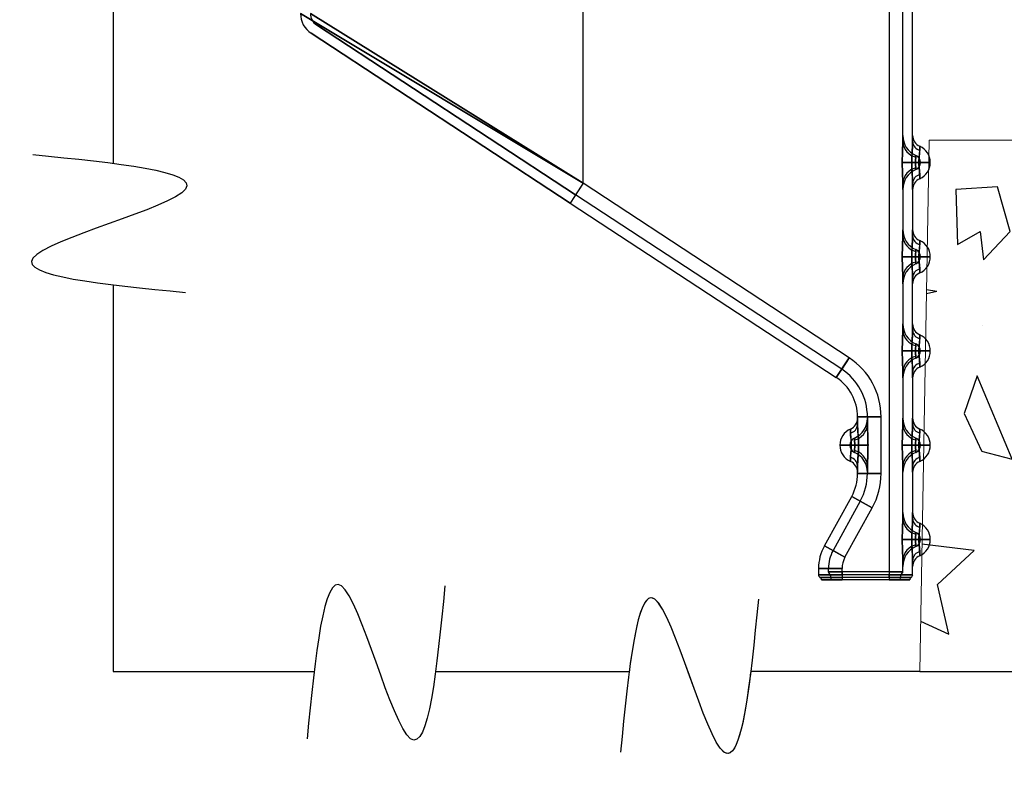
# Model space of a CAD drawing. Extents: x -75 to 315, y -323 to -31.
# Drawn here: x 209 to 246, y -140 to -112 of the extents above; entities that cross this region are included whole.
import ezdxf

# ---------------------------------------------------------------- set-up
doc = ezdxf.new("R2010")
doc.units = 0
doc.header["$LTSCALE"] = 0.4
doc.header["$MEASUREMENT"] = 0
doc.layers.get('0').update_dxf_attribs({"linetype": 'CONTINUOUS'})
for name, color, linetype in [('DIM', 5, 'CONTINUOUS'), ('HATCH', 3, 'CONTINUOUS'), ('OBJECT', 7, 'CONTINUOUS')]:
    doc.layers.add(name, color=color, linetype=linetype)

# ---------------------------------------------------------------- blocks, each defined once
blk = doc.blocks.new('A$C4FD20FC2')
at = {"layer": 'HATCH', "color": 7, "linetype": 'Continuous', "lineweight": 15}
for p, q in [((0, 0.122), (0.359, 20.263)), ((0.359, 20.263), (5.993, 20.263))]:
    blk.add_line(p, q, dxfattribs=at)
at = {"layer": 'HATCH', "ltscale": 0.5}
for p, q in [((2.952, 18.489), (1.369, 18.394)), ((1.372, 18.395), (1.434, 16.301)), ((3.436, 16.803), (2.953, 18.489)), ((1.432, 16.301), (2.291, 16.798)), ((2.29, 16.797), (2.418, 15.724)), ((2.419, 15.723), (3.435, 16.801)), ((0.258, 14.601), (0.647, 14.539)), ((0.255, 14.452), (0.648, 14.538)), ((2.378, 13.244), (2.378, 13.244)), ((2.175, 11.327), (1.689, 9.899)), ((3.509, 8.165), (2.176, 11.326)), ((1.689, 9.9), (2.347, 8.478)), ((2.346, 8.476), (3.509, 8.165)), ((2.064, 4.71), (0.086, 4.949)), ((0.68, 3.421), (2.064, 4.712)), ((1.108, 1.539), (0.678, 3.42)), ((0.034, 2.029), (1.11, 1.539)), ((0, 0.122), (48.224, 0.122))]:
    blk.add_line(p, q, dxfattribs=at)

msp = doc.modelspace()

# ---------------------------------------------------------------- linework, layer by layer
at = {"color": 7, "linetype": 'Continuous', "lineweight": 15}
for p, q in [((243.145, -136.582), (243.504, -116.44)), ((243.504, -116.44), (247.674, -116.44))]:
    msp.add_line(p, q, dxfattribs=at)
at = {"layer": 'DIM', "ltscale": 0.5}
msp.add_line((243.145, -136.582), (236.735, -136.582), dxfattribs=at)
at = {"layer": 'DIM', "flags": 128}
for points in [[(212.549, -72.457), (212.549, -117.319)], [(212.553, -121.928), (212.549, -136.582), (220.175, -136.582)], [(224.781, -136.582), (232.127, -136.582)]]:
    msp.add_lwpolyline(points, dxfattribs=at)
at = {"layer": 'DIM'}
for points in [[(209.507, -116.991), (215.299, -118.295), (209.507, -120.915), (215.299, -122.219)], [(225.136, -133.338), (223.832, -139.13), (221.212, -133.338), (219.907, -139.13)], [(237.025, -133.845), (235.721, -139.638), (233.101, -133.845), (231.796, -139.638)]]:
    msp.add_spline(points, degree=3, dxfattribs=at)
msp.add_open_spline([(236.73, -136.621), (236.49, -138.572), (235.741, -142.164), (233.112, -131.448), (232.356, -134.794), (232.122, -136.617)], degree=3, knots=[0.0324503, 0.0324503, 0.0324503, 0.0324503, 0.1063987, 0.2203239, 0.2911427, 0.2911427, 0.2911427, 0.2911427], dxfattribs=at)
at = {"layer": 'OBJECT'}
for p, q in [((230.374, -118.079), (230.374, -67.217)), ((241.984, -67.217), (241.984, -132.92)), ((242.877, -116.516), (242.877, -67.217)), ((230.374, -118.079), (230.374, -67.334)), ((241.984, -67.334), (241.984, -132.804)), ((242.502, -116.516), (242.502, -67.334)), ((230.374, -118.079), (219.656, -111.643)), ((219.656, -111.643), (230.374, -118.079)), ((230.374, -118.079), (220.032, -111.643)), ((220.032, -111.643), (230.374, -118.079)), ((220.06, -112.39), (229.884, -118.826)), ((229.884, -118.826), (220.06, -112.39)), ((220.266, -112.076), (230.09, -118.512)), ((230.09, -118.512), (220.266, -112.076)), ((242.502, -116.267), (242.502, -116.516)), ((242.502, -116.516), (242.502, -116.267)), ((242.877, -116.516), (242.877, -116.267)), ((242.877, -116.267), (242.877, -116.516)), ((243.145, -116.826), (243.145, -116.676)), ((243.145, -116.676), (243.145, -116.826)), ((242.995, -117.086), (242.995, -117.02)), ((242.995, -117.02), (242.995, -117.086)), ((242.481, -117.29), (242.981, -117.29)), ((242.981, -117.29), (242.481, -117.29)), ((242.842, -117.29), (243.113, -117.29)), ((243.113, -117.29), (242.842, -117.29)), ((242.981, -117.29), (243.172, -117.29)), ((243.172, -117.29), (242.981, -117.29)), ((242.995, -117.56), (242.995, -117.494)), ((242.995, -117.494), (242.995, -117.56)), ((243.113, -117.29), (243.547, -117.29)), ((243.547, -117.29), (243.113, -117.29)), ((243.145, -117.904), (243.145, -117.754)), ((243.145, -117.754), (243.145, -117.904)), ((230.374, -118.079), (229.884, -118.826)), ((230.374, -118.079), (229.884, -118.826)), ((230.374, -118.079), (230.09, -118.512)), ((230.374, -118.079), (230.09, -118.512)), ((240.469, -124.693), (230.374, -118.079)), ((242.502, -118.063), (242.502, -120.089)), ((242.502, -118.063), (242.502, -118.313)), ((242.502, -118.313), (242.502, -118.063)), ((242.877, -118.063), (242.877, -120.089)), ((242.877, -118.313), (242.877, -118.063)), ((242.877, -118.063), (242.877, -118.313)), ((240.186, -125.126), (230.09, -118.512)), ((229.884, -118.826), (239.98, -125.44)), ((242.502, -119.839), (242.502, -120.089)), ((242.502, -120.089), (242.502, -119.839)), ((242.877, -120.089), (242.877, -119.839)), ((242.877, -119.839), (242.877, -120.089)), ((243.145, -120.398), (243.145, -120.248)), ((243.145, -120.248), (243.145, -120.398)), ((242.995, -120.658), (242.995, -120.592)), ((242.995, -120.592), (242.995, -120.658)), ((242.481, -120.862), (242.981, -120.862)), ((242.981, -120.862), (242.481, -120.862)), ((242.842, -120.862), (243.113, -120.862)), ((243.113, -120.862), (242.842, -120.862)), ((242.981, -120.862), (243.172, -120.862)), ((243.172, -120.862), (242.981, -120.862)), ((243.113, -120.862), (243.547, -120.862)), ((243.547, -120.862), (243.113, -120.862)), ((242.995, -121.132), (242.995, -121.066)), ((242.995, -121.066), (242.995, -121.132)), ((243.145, -121.476), (243.145, -121.326)), ((243.145, -121.326), (243.145, -121.476)), ((242.502, -121.636), (242.502, -123.661)), ((242.502, -121.885), (242.502, -121.636)), ((242.502, -121.636), (242.502, -121.885)), ((242.877, -123.661), (242.877, -121.636)), ((242.877, -121.636), (242.877, -121.885)), ((242.877, -121.885), (242.877, -121.636)), ((242.502, -123.411), (242.502, -123.661)), ((242.502, -123.661), (242.502, -123.411)), ((242.877, -123.661), (242.877, -123.411)), ((242.877, -123.411), (242.877, -123.661)), ((243.145, -123.971), (243.145, -123.821)), ((243.145, -123.821), (243.145, -123.971)), ((242.995, -124.23), (242.995, -124.165)), ((242.995, -124.165), (242.995, -124.23)), ((239.98, -125.44), (240.469, -124.693)), ((240.469, -124.693), (239.98, -125.44)), ((240.186, -125.126), (240.469, -124.693)), ((240.469, -124.693), (240.186, -125.126)), ((242.481, -124.435), (242.981, -124.435)), ((242.981, -124.435), (242.481, -124.435)), ((242.842, -124.435), (243.113, -124.435)), ((243.113, -124.435), (242.842, -124.435)), ((242.981, -124.435), (243.172, -124.435)), ((243.172, -124.435), (242.981, -124.435)), ((242.995, -124.705), (242.995, -124.639)), ((242.995, -124.639), (242.995, -124.705)), ((243.113, -124.435), (243.547, -124.435)), ((243.547, -124.435), (243.113, -124.435)), ((243.145, -125.049), (243.145, -124.899)), ((243.145, -124.899), (243.145, -125.049)), ((242.502, -125.208), (242.502, -127.234)), ((242.502, -125.458), (242.502, -125.208)), ((242.502, -125.208), (242.502, -125.458)), ((242.877, -125.208), (242.877, -127.234)), ((242.877, -125.208), (242.877, -125.458)), ((242.877, -125.458), (242.877, -125.208)), ((240.787, -127.234), (240.787, -126.934)), ((240.787, -126.934), (241.681, -126.934)), ((241.681, -126.934), (240.787, -126.934)), ((241.163, -126.934), (241.163, -127.234)), ((241.163, -126.934), (241.681, -126.934)), ((241.681, -126.934), (241.163, -126.934)), ((241.681, -129.08), (241.681, -126.934)), ((240.787, -126.984), (240.787, -127.234)), ((240.787, -127.234), (240.787, -126.984)), ((241.163, -127.234), (241.163, -126.984)), ((241.163, -126.984), (241.163, -127.234)), ((242.502, -126.984), (242.502, -127.234)), ((242.502, -127.234), (242.502, -126.984)), ((242.877, -126.984), (242.877, -127.234)), ((242.877, -127.234), (242.877, -126.984)), ((240.52, -127.543), (240.52, -127.393)), ((240.52, -127.393), (240.52, -127.543)), ((243.145, -127.543), (243.145, -127.393)), ((243.145, -127.393), (243.145, -127.543)), ((240.118, -128.007), (240.552, -128.007)), ((240.552, -128.007), (240.118, -128.007)), ((240.493, -128.007), (240.684, -128.007)), ((240.684, -128.007), (240.493, -128.007)), ((240.823, -128.007), (240.552, -128.007)), ((240.552, -128.007), (240.823, -128.007)), ((240.67, -127.803), (240.67, -127.737)), ((240.67, -127.737), (240.67, -127.803)), ((241.183, -128.007), (240.684, -128.007)), ((240.684, -128.007), (241.183, -128.007)), ((242.481, -128.007), (242.981, -128.007)), ((242.981, -128.007), (242.481, -128.007)), ((242.842, -128.007), (243.113, -128.007)), ((243.113, -128.007), (242.842, -128.007)), ((242.981, -128.007), (243.172, -128.007)), ((243.172, -128.007), (242.981, -128.007)), ((242.995, -127.803), (242.995, -127.737)), ((242.995, -127.737), (242.995, -127.803)), ((243.113, -128.007), (243.547, -128.007)), ((243.547, -128.007), (243.113, -128.007)), ((240.52, -128.621), (240.52, -128.471)), ((240.52, -128.471), (240.52, -128.621)), ((240.67, -128.277), (240.67, -128.211)), ((240.67, -128.211), (240.67, -128.277)), ((242.995, -128.277), (242.995, -128.211)), ((242.995, -128.211), (242.995, -128.277)), ((243.145, -128.621), (243.145, -128.471)), ((243.145, -128.471), (243.145, -128.621)), ((240.787, -129.08), (240.787, -128.781)), ((240.787, -128.781), (240.787, -129.03)), ((240.787, -129.03), (240.787, -128.781)), ((241.163, -128.781), (241.163, -129.08)), ((241.163, -128.781), (241.163, -129.03)), ((241.163, -129.03), (241.163, -128.781)), ((242.502, -129.03), (242.502, -128.781)), ((242.502, -130.806), (242.502, -128.781)), ((242.502, -128.781), (242.502, -129.03)), ((242.877, -128.781), (242.877, -130.806)), ((242.877, -128.781), (242.877, -129.03)), ((242.877, -129.03), (242.877, -128.781)), ((240.787, -129.08), (241.681, -129.08)), ((241.681, -129.08), (240.787, -129.08)), ((241.163, -129.08), (241.681, -129.08)), ((241.681, -129.08), (241.163, -129.08)), ((239.528, -131.817), (240.564, -129.945)), ((240.564, -129.945), (241.346, -130.377)), ((241.346, -130.377), (240.564, -129.945)), ((240.892, -130.126), (239.856, -131.999)), ((240.892, -130.126), (241.346, -130.377)), ((241.346, -130.377), (240.892, -130.126)), ((240.31, -132.249), (241.346, -130.377)), ((242.502, -130.556), (242.502, -130.806)), ((242.502, -130.806), (242.502, -130.556)), ((242.877, -130.806), (242.877, -130.556)), ((242.877, -130.556), (242.877, -130.806)), ((243.145, -131.115), (243.145, -130.966)), ((243.145, -130.966), (243.145, -131.115)), ((242.995, -131.375), (242.995, -131.309)), ((242.995, -131.309), (242.995, -131.375)), ((239.528, -131.817), (240.31, -132.249)), ((240.31, -132.249), (239.528, -131.817)), ((242.481, -131.58), (242.981, -131.58)), ((242.981, -131.58), (242.481, -131.58)), ((242.842, -131.58), (243.113, -131.58)), ((243.113, -131.58), (242.842, -131.58)), ((242.981, -131.58), (243.172, -131.58)), ((243.172, -131.58), (242.981, -131.58)), ((242.995, -131.85), (242.995, -131.784)), ((242.995, -131.784), (242.995, -131.85)), ((243.113, -131.58), (243.547, -131.58)), ((243.547, -131.58), (243.113, -131.58)), ((239.856, -131.999), (240.31, -132.249)), ((240.31, -132.249), (239.856, -131.999)), ((243.145, -132.193), (243.145, -132.044)), ((243.145, -132.044), (243.145, -132.193)), ((242.502, -132.804), (242.502, -132.353)), ((242.502, -132.353), (242.502, -132.603)), ((242.502, -132.603), (242.502, -132.353)), ((242.877, -132.92), (242.877, -132.353)), ((242.877, -132.353), (242.877, -132.603)), ((242.877, -132.603), (242.877, -132.353)), ((239.305, -132.682), (239.305, -132.92)), ((239.305, -132.682), (240.198, -132.682)), ((240.198, -132.682), (239.305, -132.682)), ((240.198, -132.92), (239.305, -132.92)), ((239.305, -132.92), (240.198, -132.92)), ((239.68, -132.804), (239.68, -132.682)), ((239.68, -132.682), (240.198, -132.682)), ((240.198, -132.682), (239.68, -132.682)), ((239.68, -132.804), (240.198, -132.804)), ((240.198, -132.804), (239.68, -132.804)), ((240.198, -132.92), (240.198, -132.682)), ((240.198, -132.804), (240.198, -132.682)), ((241.984, -132.804), (240.198, -132.804)), ((240.198, -132.804), (240.198, -133.114)), ((240.198, -132.804), (240.198, -133.114)), ((241.984, -132.92), (240.198, -132.92)), ((240.198, -132.92), (240.198, -133.017)), ((240.198, -132.92), (240.198, -133.017)), ((242.502, -132.804), (241.984, -132.804)), ((241.984, -132.804), (242.502, -132.804)), ((241.984, -132.804), (241.984, -133.114)), ((241.984, -132.804), (241.984, -133.114)), ((242.877, -132.92), (241.984, -132.92)), ((241.984, -132.92), (242.877, -132.92)), ((241.984, -133.017), (241.984, -132.92)), ((241.984, -133.017), (241.984, -132.92)), ((240.198, -133.017), (239.361, -133.017)), ((239.361, -133.017), (240.198, -133.017)), ((240.198, -133.114), (239.417, -133.114)), ((239.417, -133.114), (240.198, -133.114)), ((240.198, -133.114), (239.792, -133.114)), ((239.792, -133.114), (240.198, -133.114)), ((240.198, -133.017), (240.198, -133.114)), ((241.984, -133.017), (240.198, -133.017)), ((240.198, -133.017), (240.198, -133.114)), ((241.984, -133.114), (240.198, -133.114)), ((241.984, -133.017), (241.984, -133.114)), ((242.821, -133.017), (241.984, -133.017)), ((241.984, -133.017), (241.984, -133.114)), ((241.984, -133.017), (242.821, -133.017)), ((242.766, -133.114), (241.984, -133.114)), ((241.984, -133.114), (242.766, -133.114)), ((242.391, -133.114), (241.984, -133.114)), ((241.984, -133.114), (242.391, -133.114))]:
    msp.add_line(p, q, dxfattribs=at)
at = {"layer": 'OBJECT', "ltscale": 0.5}
msp.add_line((243.145, -136.582), (291.37, -136.582), dxfattribs=at)
msp.add_line((243.145, -136.582), (291.37, -136.582), dxfattribs=at)
at = {"layer": 'OBJECT'}
for centre, radius, start, end in [((220.55, -111.643), 0.893, 180, 236.7706), ((220.55, -111.643), 0.893, 180, 236.7706), ((220.55, -111.643), 0.518, 180, 236.7706), ((220.55, -111.643), 0.518, 180, 236.7706), ((243.324, -116.267), 0.822, 180, 246.4218), ((243.324, -116.267), 0.822, 180, 246.4218), ((243.143, -116.459), 0.644, 185.0917, 256.6951), ((243.324, -116.267), 0.447, 180, 246.4218), ((243.324, -116.267), 0.447, 180, 246.4218), ((243.226, -116.485), 0.35, 185.0917, 256.6951), ((242.877, -117.29), 0.67, 0, 66.4218), ((242.877, -117.29), 0.67, 0, 66.4218), ((242.877, -117.29), 0.295, 0, 66.4218), ((242.877, -117.29), 0.295, 0, 66.4218), ((243.143, -118.12), 0.644, 103.3049, 174.9083), ((243.324, -118.313), 0.822, 113.5782, 180), ((243.324, -118.313), 0.822, 113.5782, 180), ((242.877, -117.29), 0.295, 293.5782, 0), ((242.877, -117.29), 0.295, 293.5782, 0), ((242.877, -117.29), 0.67, 293.5782, 0), ((242.877, -117.29), 0.67, 293.5782, 0), ((243.226, -118.094), 0.35, 103.3049, 174.9083), ((243.324, -118.313), 0.447, 113.5782, 180), ((243.324, -118.313), 0.447, 113.5782, 180), ((243.324, -119.839), 0.822, 180, 246.4218), ((243.324, -119.839), 0.822, 180, 246.4218), ((243.324, -119.839), 0.447, 180, 246.4218), ((243.324, -119.839), 0.447, 180, 246.4218), ((243.143, -120.032), 0.644, 185.0917, 256.6951), ((243.226, -120.058), 0.35, 185.0917, 256.6951), ((242.877, -120.862), 0.67, 0, 66.4218), ((242.877, -120.862), 0.67, 0, 66.4218), ((242.877, -120.862), 0.295, 0, 66.4218), ((242.877, -120.862), 0.295, 0, 66.4218), ((242.877, -120.862), 0.295, 293.5782, 0), ((242.877, -120.862), 0.295, 293.5782, 0), ((242.877, -120.862), 0.67, 293.5782, 0), ((242.877, -120.862), 0.67, 293.5782, 0), ((243.143, -121.693), 0.644, 103.3049, 174.9083), ((243.324, -121.885), 0.822, 113.5782, 180), ((243.324, -121.885), 0.822, 113.5782, 180), ((243.226, -121.667), 0.35, 103.3049, 174.9083), ((243.324, -121.885), 0.447, 113.5782, 180), ((243.324, -121.885), 0.447, 113.5782, 180), ((243.324, -123.411), 0.822, 180, 246.4218), ((243.324, -123.411), 0.822, 180, 246.4218), ((243.324, -123.411), 0.447, 180, 246.4218), ((243.324, -123.411), 0.447, 180, 246.4218), ((243.143, -123.604), 0.644, 185.0917, 256.6951), ((243.226, -123.63), 0.35, 185.0917, 256.6951), ((242.877, -124.435), 0.67, 0, 66.4218), ((242.877, -124.435), 0.67, 0, 66.4218), ((242.877, -124.435), 0.295, 0, 66.4218), ((242.877, -124.435), 0.295, 0, 66.4218), ((239.001, -126.934), 2.679, 0, 56.7706), ((239.001, -126.934), 2.679, 0, 56.7706), ((239.001, -126.934), 2.679, 0, 56.7706), ((239.001, -126.934), 2.679, 0, 56.7706), ((243.143, -125.265), 0.644, 103.3049, 174.9083), ((243.324, -125.458), 0.822, 113.5782, 180), ((243.324, -125.458), 0.822, 113.5782, 180), ((242.877, -124.435), 0.295, 293.5782, 0), ((242.877, -124.435), 0.295, 293.5782, 0), ((242.877, -124.435), 0.67, 293.5782, 0), ((242.877, -124.435), 0.67, 293.5782, 0), ((243.226, -125.239), 0.35, 103.3049, 174.9083), ((243.324, -125.458), 0.447, 113.5782, 180), ((243.324, -125.458), 0.447, 113.5782, 180), ((239.001, -126.934), 1.786, 0, 56.7706), ((239.001, -126.934), 1.786, 0, 56.7706), ((239.001, -126.934), 2.161, 0, 56.7706), ((239.001, -126.934), 2.161, 0, 56.7706), ((240.341, -126.984), 0.447, 293.5782, 0), ((240.341, -126.984), 0.447, 293.5782, 0), ((240.439, -127.203), 0.35, 283.3049, 354.9083), ((240.341, -126.984), 0.822, 293.5782, 0), ((240.341, -126.984), 0.822, 293.5782, 0), ((240.521, -127.176), 0.644, 283.3049, 354.9083), ((243.324, -126.984), 0.822, 180, 246.4218), ((243.324, -126.984), 0.822, 180, 246.4218), ((243.143, -127.176), 0.644, 185.0917, 256.6951), ((243.324, -126.984), 0.447, 180, 246.4218), ((243.324, -126.984), 0.447, 180, 246.4218), ((243.226, -127.203), 0.35, 185.0917, 256.6951), ((240.787, -128.007), 0.67, 113.5782, 180), ((240.787, -128.007), 0.67, 113.5782, 180), ((242.877, -128.007), 0.67, 0, 66.4218), ((242.877, -128.007), 0.67, 0, 66.4218), ((240.787, -128.007), 0.67, 180, 246.4218), ((240.787, -128.007), 0.67, 180, 246.4218), ((240.787, -128.007), 0.295, 113.5782, 180), ((240.787, -128.007), 0.295, 113.5782, 180), ((240.787, -128.007), 0.295, 180, 246.4218), ((240.787, -128.007), 0.295, 180, 246.4218), ((242.877, -128.007), 0.295, 0, 66.4218), ((242.877, -128.007), 0.295, 0, 66.4218), ((242.877, -128.007), 0.295, 293.5782, 0), ((242.877, -128.007), 0.295, 293.5782, 0), ((242.877, -128.007), 0.67, 293.5782, 0), ((242.877, -128.007), 0.67, 293.5782, 0), ((240.439, -128.812), 0.35, 5.0917, 76.6951), ((240.521, -128.838), 0.644, 5.0917, 76.6951), ((240.341, -129.03), 0.822, 0, 66.4218), ((240.341, -129.03), 0.822, 0, 66.4218), ((243.143, -128.838), 0.644, 103.3049, 174.9083), ((243.324, -129.03), 0.822, 113.5782, 180), ((243.324, -129.03), 0.822, 113.5782, 180), ((243.226, -128.812), 0.35, 103.3049, 174.9083), ((240.341, -129.03), 0.447, 0, 66.4218), ((240.341, -129.03), 0.447, 0, 66.4218), ((243.324, -129.03), 0.447, 113.5782, 180), ((243.324, -129.03), 0.447, 113.5782, 180), ((239.001, -129.08), 1.786, 331.0428, 0), ((239.001, -129.08), 1.786, 331.0428, 0), ((239.001, -129.08), 2.161, 331.0428, 0), ((239.001, -129.08), 2.161, 331.0428, 0), ((239.001, -129.08), 2.679, 331.0428, 0), ((239.001, -129.08), 2.679, 331.0428, 0), ((239.001, -129.08), 2.679, 331.0428, 0), ((239.001, -129.08), 2.679, 331.0428, 0), ((243.324, -130.556), 0.822, 180, 246.4218), ((243.324, -130.556), 0.822, 180, 246.4218), ((243.324, -130.556), 0.447, 180, 246.4218), ((243.324, -130.556), 0.447, 180, 246.4218), ((243.143, -130.749), 0.644, 185.0917, 256.6951), ((243.226, -130.775), 0.35, 185.0917, 256.6951), ((242.877, -131.58), 0.67, 0, 66.4218), ((242.877, -131.58), 0.67, 0, 66.4218), ((242.877, -131.58), 0.295, 0, 66.4218), ((242.877, -131.58), 0.295, 0, 66.4218), ((241.091, -132.682), 1.786, 151.0428, 180), ((241.091, -132.682), 1.786, 151.0428, 180), ((243.143, -132.41), 0.644, 103.3049, 174.9083), ((242.877, -131.58), 0.295, 293.5782, 0), ((242.877, -131.58), 0.295, 293.5782, 0), ((242.877, -131.58), 0.67, 293.5782, 0), ((242.877, -131.58), 0.67, 293.5782, 0), ((241.091, -132.682), 1.411, 151.0428, 180), ((241.091, -132.682), 1.411, 151.0428, 180), ((243.324, -132.603), 0.822, 113.5782, 180), ((243.324, -132.603), 0.822, 113.5782, 180), ((243.226, -132.384), 0.35, 103.3049, 174.9083), ((243.324, -132.603), 0.447, 113.5782, 180), ((243.324, -132.603), 0.447, 113.5782, 180), ((241.091, -132.682), 0.893, 151.0428, 180), ((241.091, -132.682), 0.893, 151.0428, 180), ((241.091, -132.682), 0.893, 151.0428, 180), ((241.091, -132.682), 0.893, 151.0428, 180), ((239.417, -132.92), 0.112, 180, 240), ((239.417, -132.92), 0.112, 180, 240), ((239.305, -133.114), 0.487, 0, 39.5884), ((239.305, -133.114), 0.487, 0, 39.5884), ((242.877, -133.114), 0.487, 140.4116, 180), ((242.877, -133.114), 0.487, 140.4116, 180), ((242.766, -132.92), 0.112, 300, 0), ((242.766, -132.92), 0.112, 300, 0), ((239.305, -133.114), 0.112, 0, 60), ((239.305, -133.114), 0.112, 0, 60), ((242.877, -133.114), 0.112, 120, 180), ((242.877, -133.114), 0.112, 120, 180)]:
    msp.add_arc(centre, radius, start, end, dxfattribs=at)
for points, knots in [([(242.502, -116.516), (242.501, -116.573), (242.499, -116.719), (242.485, -116.979), (242.483, -117.183), (242.481, -117.29)], [0, 0, 0, 0, 0.229521, 0.594691, 1, 1, 1, 1]), ([(242.481, -117.29), (242.482, -117.236), (242.483, -117.069), (242.495, -116.805), (242.5, -116.607), (242.502, -116.516)], [0, 0, 0, 0, 0.201959, 0.634088, 1, 1, 1, 1]), ([(242.877, -116.516), (242.876, -116.572), (242.872, -116.711), (242.848, -116.974), (242.844, -117.182), (242.842, -117.29)], [0, 0, 0, 0, 0.244475, 0.609707, 1, 1, 1, 1]), ([(242.842, -117.29), (242.842, -117.236), (242.844, -117.067), (242.865, -116.793), (242.873, -116.606), (242.877, -116.516)], [0, 0, 0, 0, 0.193809, 0.616834, 1, 1, 1, 1]), ([(243.113, -117.29), (243.115, -117.224), (243.119, -117.094), (243.141, -116.937), (243.144, -116.859), (243.145, -116.826)], [0, 0, 0, 0, 0.367633, 0.733957, 1, 1, 1, 1]), ([(243.145, -116.826), (243.142, -116.878), (243.135, -116.982), (243.115, -117.153), (243.114, -117.258), (243.113, -117.29)], [0, 0, 0, 0, 0.40869, 0.818668, 1, 1, 1, 1]), ([(242.981, -117.29), (242.982, -117.261), (242.984, -117.204), (242.993, -117.134), (242.995, -117.1), (242.995, -117.086)], [0, 0, 0, 0, 0.367633, 0.733957, 1, 1, 1, 1]), ([(242.995, -117.086), (242.994, -117.108), (242.991, -117.154), (242.982, -117.23), (242.981, -117.276), (242.981, -117.29)], [0, 0, 0, 0, 0.40869, 0.818668, 1, 1, 1, 1]), ([(242.481, -117.29), (242.482, -117.343), (242.483, -117.51), (242.495, -117.774), (242.5, -117.972), (242.502, -118.063)], [0, 0, 0, 0, 0.201959, 0.634088, 1, 1, 1, 1]), ([(242.502, -118.063), (242.501, -118.007), (242.499, -117.861), (242.485, -117.6), (242.483, -117.397), (242.481, -117.29)], [0, 0, 0, 0, 0.229521, 0.594691, 1, 1, 1, 1]), ([(242.842, -117.29), (242.842, -117.343), (242.844, -117.513), (242.865, -117.786), (242.873, -117.974), (242.877, -118.063)], [0, 0, 0, 0, 0.193809, 0.616834, 1, 1, 1, 1]), ([(242.877, -118.063), (242.876, -118.007), (242.872, -117.868), (242.848, -117.606), (242.844, -117.397), (242.842, -117.29)], [0, 0, 0, 0, 0.244475, 0.6097074, 1, 1, 1, 1]), ([(242.995, -117.494), (242.994, -117.471), (242.991, -117.425), (242.982, -117.35), (242.981, -117.304), (242.981, -117.29)], [0, 0, 0, 0, 0.40869, 0.818668, 1, 1, 1, 1]), ([(242.981, -117.29), (242.982, -117.318), (242.984, -117.376), (242.993, -117.445), (242.995, -117.479), (242.995, -117.494)], [0, 0, 0, 0, 0.367633, 0.733957, 1, 1, 1, 1]), ([(243.145, -117.754), (243.142, -117.702), (243.135, -117.597), (243.115, -117.426), (243.114, -117.322), (243.113, -117.29)], [0, 0, 0, 0, 0.40869, 0.818668, 1, 1, 1, 1]), ([(243.113, -117.29), (243.115, -117.355), (243.119, -117.485), (243.141, -117.643), (243.144, -117.721), (243.145, -117.754)], [0, 0, 0, 0, 0.367633, 0.733957, 1, 1, 1, 1]), ([(242.502, -120.089), (242.501, -120.145), (242.499, -120.291), (242.485, -120.552), (242.483, -120.755), (242.481, -120.862)], [0, 0, 0, 0, 0.229521, 0.594691, 1, 1, 1, 1]), ([(242.481, -120.862), (242.482, -120.809), (242.483, -120.642), (242.495, -120.378), (242.5, -120.18), (242.502, -120.089)], [0, 0, 0, 0, 0.2019588, 0.6340883, 1, 1, 1, 1]), ([(242.877, -120.089), (242.876, -120.144), (242.872, -120.283), (242.848, -120.546), (242.844, -120.755), (242.842, -120.862)], [0, 0, 0, 0, 0.244475, 0.609707, 1, 1, 1, 1]), ([(242.842, -120.862), (242.842, -120.809), (242.844, -120.639), (242.865, -120.366), (242.873, -120.178), (242.877, -120.089)], [0, 0, 0, 0, 0.193809, 0.616834, 1, 1, 1, 1]), ([(243.113, -120.862), (243.115, -120.797), (243.119, -120.667), (243.141, -120.509), (243.144, -120.431), (243.145, -120.398)], [0, 0, 0, 0, 0.367633, 0.733957, 1, 1, 1, 1]), ([(243.145, -120.398), (243.142, -120.45), (243.135, -120.554), (243.115, -120.726), (243.114, -120.83), (243.113, -120.862)], [0, 0, 0, 0, 0.40869, 0.818668, 1, 1, 1, 1]), ([(242.481, -120.862), (242.482, -120.915), (242.483, -121.083), (242.495, -121.347), (242.5, -121.545), (242.502, -121.636)], [0, 0, 0, 0, 0.201959, 0.634088, 1, 1, 1, 1]), ([(242.502, -121.636), (242.501, -121.579), (242.499, -121.433), (242.485, -121.173), (242.483, -120.969), (242.481, -120.862)], [0, 0, 0, 0, 0.229521, 0.594691, 1, 1, 1, 1]), ([(242.842, -120.862), (242.842, -120.915), (242.844, -121.085), (242.865, -121.359), (242.873, -121.546), (242.877, -121.636)], [0, 0, 0, 0, 0.193809, 0.616834, 1, 1, 1, 1]), ([(242.877, -121.636), (242.876, -121.58), (242.872, -121.441), (242.848, -121.178), (242.844, -120.97), (242.842, -120.862)], [0, 0, 0, 0, 0.244475, 0.609707, 1, 1, 1, 1]), ([(242.981, -120.862), (242.982, -120.833), (242.984, -120.776), (242.993, -120.707), (242.995, -120.672), (242.995, -120.658)], [0, 0, 0, 0, 0.367633, 0.733957, 1, 1, 1, 1]), ([(242.995, -120.658), (242.994, -120.681), (242.991, -120.727), (242.982, -120.802), (242.981, -120.848), (242.981, -120.862)], [0, 0, 0, 0, 0.40869, 0.818668, 1, 1, 1, 1]), ([(242.995, -121.066), (242.994, -121.043), (242.991, -120.998), (242.982, -120.922), (242.981, -120.876), (242.981, -120.862)], [0, 0, 0, 0, 0.40869, 0.818668, 1, 1, 1, 1]), ([(242.981, -120.862), (242.982, -120.891), (242.984, -120.948), (242.993, -121.018), (242.995, -121.052), (242.995, -121.066)], [0, 0, 0, 0, 0.367633, 0.733957, 1, 1, 1, 1]), ([(243.145, -121.326), (243.142, -121.274), (243.135, -121.17), (243.115, -120.999), (243.114, -120.894), (243.113, -120.862)], [0, 0, 0, 0, 0.40869, 0.818668, 1, 1, 1, 1]), ([(243.113, -120.862), (243.115, -120.927), (243.119, -121.058), (243.141, -121.215), (243.144, -121.293), (243.145, -121.326)], [0, 0, 0, 0, 0.3676326, 0.7339566, 1, 1, 1, 1]), ([(242.502, -123.661), (242.501, -123.718), (242.499, -123.864), (242.485, -124.124), (242.483, -124.328), (242.481, -124.435)], [0, 0, 0, 0, 0.229521, 0.594691, 1, 1, 1, 1]), ([(242.481, -124.435), (242.482, -124.381), (242.483, -124.214), (242.495, -123.95), (242.5, -123.752), (242.502, -123.661)], [0, 0, 0, 0, 0.201959, 0.634088, 1, 1, 1, 1]), ([(242.877, -123.661), (242.876, -123.717), (242.872, -123.856), (242.848, -124.119), (242.844, -124.327), (242.842, -124.435)], [0, 0, 0, 0, 0.244475, 0.609707, 1, 1, 1, 1]), ([(242.842, -124.435), (242.842, -124.381), (242.844, -124.212), (242.865, -123.938), (242.873, -123.75), (242.877, -123.661)], [0, 0, 0, 0, 0.193809, 0.616834, 1, 1, 1, 1]), ([(243.113, -124.435), (243.115, -124.369), (243.119, -124.239), (243.141, -124.081), (243.144, -124.003), (243.145, -123.971)], [0, 0, 0, 0, 0.367633, 0.733957, 1, 1, 1, 1]), ([(243.145, -123.971), (243.142, -124.023), (243.135, -124.127), (243.115, -124.298), (243.114, -124.403), (243.113, -124.435)], [0, 0, 0, 0, 0.40869, 0.818668, 1, 1, 1, 1]), ([(242.981, -124.435), (242.982, -124.406), (242.984, -124.349), (242.993, -124.279), (242.995, -124.245), (242.995, -124.23)], [0, 0, 0, 0, 0.367633, 0.733957, 1, 1, 1, 1]), ([(242.995, -124.23), (242.994, -124.253), (242.991, -124.299), (242.982, -124.374), (242.981, -124.421), (242.981, -124.435)], [0, 0, 0, 0, 0.40869, 0.818668, 1, 1, 1, 1]), ([(242.481, -124.435), (242.482, -124.488), (242.483, -124.655), (242.495, -124.919), (242.5, -125.117), (242.502, -125.208)], [0, 0, 0, 0, 0.201959, 0.634088, 1, 1, 1, 1]), ([(242.502, -125.208), (242.501, -125.152), (242.499, -125.005), (242.485, -124.745), (242.483, -124.542), (242.481, -124.435)], [0, 0, 0, 0, 0.229521, 0.594691, 1, 1, 1, 1]), ([(242.842, -124.435), (242.842, -124.488), (242.844, -124.658), (242.865, -124.931), (242.873, -125.119), (242.877, -125.208)], [0, 0, 0, 0, 0.193809, 0.616834, 1, 1, 1, 1]), ([(242.877, -125.208), (242.876, -125.152), (242.872, -125.013), (242.848, -124.751), (242.844, -124.542), (242.842, -124.435)], [0, 0, 0, 0, 0.244475, 0.6097074, 1, 1, 1, 1]), ([(242.995, -124.639), (242.994, -124.616), (242.991, -124.57), (242.982, -124.495), (242.981, -124.449), (242.981, -124.435)], [0, 0, 0, 0, 0.40869, 0.818668, 1, 1, 1, 1]), ([(242.981, -124.435), (242.982, -124.463), (242.984, -124.521), (242.993, -124.59), (242.995, -124.624), (242.995, -124.639)], [0, 0, 0, 0, 0.3676326, 0.7339566, 1, 1, 1, 1]), ([(243.145, -124.899), (243.142, -124.847), (243.135, -124.742), (243.115, -124.571), (243.114, -124.467), (243.113, -124.435)], [0, 0, 0, 0, 0.40869, 0.818668, 1, 1, 1, 1]), ([(243.113, -124.435), (243.115, -124.5), (243.119, -124.63), (243.141, -124.788), (243.144, -124.866), (243.145, -124.899)], [0, 0, 0, 0, 0.367633, 0.733957, 1, 1, 1, 1]), ([(240.823, -128.007), (240.823, -127.954), (240.821, -127.784), (240.799, -127.511), (240.791, -127.323), (240.787, -127.234)], [0, 0, 0, 0, 0.193809, 0.616834, 1, 1, 1, 1]), ([(240.787, -127.234), (240.789, -127.289), (240.793, -127.428), (240.817, -127.691), (240.821, -127.899), (240.823, -128.007)], [0, 0, 0, 0, 0.244475, 0.609707, 1, 1, 1, 1]), ([(241.183, -128.007), (241.183, -127.954), (241.182, -127.787), (241.17, -127.523), (241.165, -127.324), (241.163, -127.234)], [0, 0, 0, 0, 0.201959, 0.634088, 1, 1, 1, 1]), ([(241.163, -127.234), (241.164, -127.29), (241.166, -127.436), (241.18, -127.697), (241.182, -127.9), (241.183, -128.007)], [0, 0, 0, 0, 0.2295214, 0.5946913, 1, 1, 1, 1]), ([(242.502, -127.234), (242.501, -127.29), (242.499, -127.436), (242.485, -127.697), (242.483, -127.9), (242.481, -128.007)], [0, 0, 0, 0, 0.229521, 0.594691, 1, 1, 1, 1]), ([(242.481, -128.007), (242.482, -127.954), (242.483, -127.787), (242.495, -127.523), (242.5, -127.324), (242.502, -127.234)], [0, 0, 0, 0, 0.2019588, 0.6340883, 1, 1, 1, 1]), ([(242.877, -127.234), (242.876, -127.289), (242.872, -127.428), (242.848, -127.691), (242.844, -127.899), (242.842, -128.007)], [0, 0, 0, 0, 0.244475, 0.609707, 1, 1, 1, 1]), ([(242.842, -128.007), (242.842, -127.954), (242.844, -127.784), (242.865, -127.511), (242.873, -127.323), (242.877, -127.234)], [0, 0, 0, 0, 0.193809, 0.616834, 1, 1, 1, 1]), ([(240.552, -128.007), (240.55, -127.942), (240.546, -127.811), (240.524, -127.654), (240.521, -127.576), (240.52, -127.543)], [0, 0, 0, 0, 0.3676326, 0.7339566, 1, 1, 1, 1]), ([(240.52, -127.543), (240.523, -127.595), (240.529, -127.699), (240.55, -127.87), (240.551, -127.975), (240.552, -128.007)], [0, 0, 0, 0, 0.40869, 0.818668, 1, 1, 1, 1]), ([(243.113, -128.007), (243.115, -127.942), (243.119, -127.811), (243.141, -127.654), (243.144, -127.576), (243.145, -127.543)], [0, 0, 0, 0, 0.367633, 0.733957, 1, 1, 1, 1]), ([(243.145, -127.543), (243.142, -127.595), (243.135, -127.699), (243.115, -127.87), (243.114, -127.975), (243.113, -128.007)], [0, 0, 0, 0, 0.40869, 0.818668, 1, 1, 1, 1]), ([(240.52, -128.471), (240.523, -128.419), (240.529, -128.315), (240.55, -128.144), (240.551, -128.039), (240.552, -128.007)], [0, 0, 0, 0, 0.40869, 0.818668, 1, 1, 1, 1]), ([(240.552, -128.007), (240.55, -128.072), (240.546, -128.203), (240.524, -128.36), (240.521, -128.438), (240.52, -128.471)], [0, 0, 0, 0, 0.3676326, 0.7339566, 1, 1, 1, 1]), ([(240.684, -128.007), (240.683, -127.978), (240.681, -127.921), (240.672, -127.852), (240.67, -127.817), (240.67, -127.803)], [0, 0, 0, 0, 0.367633, 0.733957, 1, 1, 1, 1]), ([(240.67, -127.803), (240.671, -127.826), (240.674, -127.872), (240.683, -127.947), (240.683, -127.993), (240.684, -128.007)], [0, 0, 0, 0, 0.40869, 0.818668, 1, 1, 1, 1]), ([(240.67, -128.211), (240.671, -128.188), (240.674, -128.142), (240.683, -128.067), (240.683, -128.021), (240.684, -128.007)], [0, 0, 0, 0, 0.40869, 0.818668, 1, 1, 1, 1]), ([(240.684, -128.007), (240.683, -128.036), (240.681, -128.093), (240.672, -128.162), (240.67, -128.197), (240.67, -128.211)], [0, 0, 0, 0, 0.367633, 0.733957, 1, 1, 1, 1]), ([(240.787, -128.781), (240.789, -128.725), (240.793, -128.586), (240.817, -128.323), (240.821, -128.115), (240.823, -128.007)], [0, 0, 0, 0, 0.244475, 0.609707, 1, 1, 1, 1]), ([(240.823, -128.007), (240.823, -128.06), (240.821, -128.23), (240.799, -128.503), (240.791, -128.691), (240.787, -128.781)], [0, 0, 0, 0, 0.193809, 0.616834, 1, 1, 1, 1]), ([(241.163, -128.781), (241.164, -128.724), (241.166, -128.578), (241.18, -128.317), (241.182, -128.114), (241.183, -128.007)], [0, 0, 0, 0, 0.229521, 0.594691, 1, 1, 1, 1]), ([(241.183, -128.007), (241.183, -128.06), (241.182, -128.228), (241.17, -128.492), (241.165, -128.69), (241.163, -128.781)], [0, 0, 0, 0, 0.201959, 0.634088, 1, 1, 1, 1]), ([(242.481, -128.007), (242.482, -128.06), (242.483, -128.228), (242.495, -128.492), (242.5, -128.69), (242.502, -128.781)], [0, 0, 0, 0, 0.201959, 0.634088, 1, 1, 1, 1]), ([(242.502, -128.781), (242.501, -128.724), (242.499, -128.578), (242.485, -128.317), (242.483, -128.114), (242.481, -128.007)], [0, 0, 0, 0, 0.229521, 0.594691, 1, 1, 1, 1]), ([(242.842, -128.007), (242.842, -128.06), (242.844, -128.23), (242.865, -128.503), (242.873, -128.691), (242.877, -128.781)], [0, 0, 0, 0, 0.193809, 0.616834, 1, 1, 1, 1]), ([(242.877, -128.781), (242.876, -128.725), (242.872, -128.586), (242.848, -128.323), (242.844, -128.115), (242.842, -128.007)], [0, 0, 0, 0, 0.244475, 0.609707, 1, 1, 1, 1]), ([(242.981, -128.007), (242.982, -127.978), (242.984, -127.921), (242.993, -127.852), (242.995, -127.817), (242.995, -127.803)], [0, 0, 0, 0, 0.367633, 0.733957, 1, 1, 1, 1]), ([(242.995, -127.803), (242.994, -127.826), (242.991, -127.872), (242.982, -127.947), (242.981, -127.993), (242.981, -128.007)], [0, 0, 0, 0, 0.40869, 0.818668, 1, 1, 1, 1]), ([(242.995, -128.211), (242.994, -128.188), (242.991, -128.142), (242.982, -128.067), (242.981, -128.021), (242.981, -128.007)], [0, 0, 0, 0, 0.4086896, 0.8186681, 1, 1, 1, 1]), ([(242.981, -128.007), (242.982, -128.036), (242.984, -128.093), (242.993, -128.162), (242.995, -128.197), (242.995, -128.211)], [0, 0, 0, 0, 0.367633, 0.733957, 1, 1, 1, 1]), ([(243.145, -128.471), (243.142, -128.419), (243.135, -128.315), (243.115, -128.144), (243.114, -128.039), (243.113, -128.007)], [0, 0, 0, 0, 0.40869, 0.818668, 1, 1, 1, 1]), ([(243.113, -128.007), (243.115, -128.072), (243.119, -128.203), (243.141, -128.36), (243.144, -128.438), (243.145, -128.471)], [0, 0, 0, 0, 0.367633, 0.733957, 1, 1, 1, 1]), ([(242.502, -130.806), (242.501, -130.862), (242.499, -131.009), (242.485, -131.269), (242.483, -131.472), (242.481, -131.58)], [0, 0, 0, 0, 0.229521, 0.594691, 1, 1, 1, 1]), ([(242.481, -131.58), (242.482, -131.526), (242.483, -131.359), (242.495, -131.095), (242.5, -130.897), (242.502, -130.806)], [0, 0, 0, 0, 0.2019588, 0.6340883, 1, 1, 1, 1]), ([(242.877, -130.806), (242.876, -130.862), (242.872, -131.001), (242.848, -131.264), (242.844, -131.472), (242.842, -131.58)], [0, 0, 0, 0, 0.244475, 0.6097074, 1, 1, 1, 1]), ([(242.842, -131.58), (242.842, -131.526), (242.844, -131.357), (242.865, -131.083), (242.873, -130.895), (242.877, -130.806)], [0, 0, 0, 0, 0.193809, 0.616834, 1, 1, 1, 1]), ([(242.981, -131.58), (242.982, -131.551), (242.984, -131.493), (242.993, -131.424), (242.995, -131.39), (242.995, -131.375)], [0, 0, 0, 0, 0.367633, 0.733957, 1, 1, 1, 1]), ([(242.995, -131.375), (242.994, -131.398), (242.991, -131.444), (242.982, -131.519), (242.981, -131.565), (242.981, -131.58)], [0, 0, 0, 0, 0.40869, 0.818668, 1, 1, 1, 1]), ([(243.113, -131.58), (243.115, -131.514), (243.119, -131.384), (243.141, -131.226), (243.144, -131.148), (243.145, -131.115)], [0, 0, 0, 0, 0.367633, 0.733957, 1, 1, 1, 1]), ([(243.145, -131.115), (243.142, -131.167), (243.135, -131.272), (243.115, -131.443), (243.114, -131.547), (243.113, -131.58)], [0, 0, 0, 0, 0.40869, 0.818668, 1, 1, 1, 1]), ([(242.481, -131.58), (242.482, -131.633), (242.483, -131.8), (242.495, -132.064), (242.5, -132.262), (242.502, -132.353)], [0, 0, 0, 0, 0.201959, 0.634088, 1, 1, 1, 1]), ([(242.502, -132.353), (242.501, -132.297), (242.499, -132.15), (242.485, -131.89), (242.483, -131.687), (242.481, -131.58)], [0, 0, 0, 0, 0.229521, 0.594691, 1, 1, 1, 1]), ([(242.842, -131.58), (242.842, -131.633), (242.844, -131.802), (242.865, -132.076), (242.873, -132.264), (242.877, -132.353)], [0, 0, 0, 0, 0.193809, 0.616834, 1, 1, 1, 1]), ([(242.877, -132.353), (242.876, -132.297), (242.872, -132.158), (242.848, -131.895), (242.844, -131.687), (242.842, -131.58)], [0, 0, 0, 0, 0.244475, 0.609707, 1, 1, 1, 1]), ([(242.995, -131.784), (242.994, -131.761), (242.991, -131.715), (242.982, -131.64), (242.981, -131.594), (242.981, -131.58)], [0, 0, 0, 0, 0.40869, 0.818668, 1, 1, 1, 1]), ([(242.981, -131.58), (242.982, -131.608), (242.984, -131.666), (242.993, -131.735), (242.995, -131.769), (242.995, -131.784)], [0, 0, 0, 0, 0.3676326, 0.7339566, 1, 1, 1, 1]), ([(243.145, -132.044), (243.142, -131.992), (243.135, -131.887), (243.115, -131.716), (243.114, -131.612), (243.113, -131.58)], [0, 0, 0, 0, 0.40869, 0.818668, 1, 1, 1, 1]), ([(243.113, -131.58), (243.115, -131.645), (243.119, -131.775), (243.141, -131.933), (243.144, -132.011), (243.145, -132.044)], [0, 0, 0, 0, 0.367633, 0.733957, 1, 1, 1, 1])]:
    msp.add_open_spline(points, degree=3, knots=knots, dxfattribs=at)

# ---------------------------------------------------------------- block references
at = {"layer": 'HATCH', "ltscale": 0.5}
msp.add_blockref('A$C4FD20FC2', (243.145, -136.703), dxfattribs=at)

doc.saveas('drawing.dxf')
